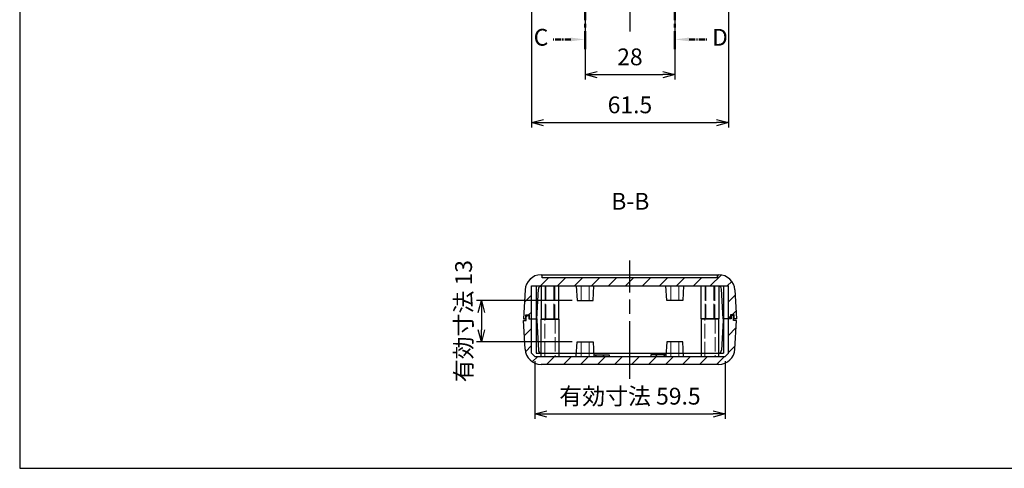
# Model space of a CAD drawing. Units: millimetres. Extents: x 0 to 1632, y 0 to 420.
# Drawn here: x 614 to 922, y 0 to 140 of the extents above; entities that cross this region are included whole.
import ezdxf

# ---------------------------------------------------------------- set-up
doc = ezdxf.new("R2010")
doc.units = ezdxf.units.MM
doc.header["$LTSCALE"] = 1.5
for name, pattern in [('AM_ISO02W050x2', [3.75, 3, -0.75]), ('AM_ISO08W050', [18, 12, -1.5, 3, -1.5]), ('CENTER', [2, 1.25, -0.25, 0.25, -0.25])]:
    doc.linetypes.add(name, pattern=pattern)
for name, color, linetype, lineweight in [('AM_10', 7, 'AM_ISO08W050', 50), ('AM_5', 3, 'Continuous', 25), ('AM_7', 4, 'AM_ISO08W050', 25), ('AM_8', 1, 'Continuous', 25), ('上ｶﾊﾞｰ', 7, 'Continuous', 25), ('上ｶﾊﾞｰ0', 7, 'AM_ISO02W050x2', 13), ('下ｶﾊﾞｰ', 2, 'Continuous', 25), ('下ｶﾊﾞｰ0', 2, 'AM_ISO02W050x2', 13)]:
    doc.layers.add(name, color=color, linetype=linetype, lineweight=lineweight)
doc.styles.add('ACISOTS', font='isocp.shx', dxfattribs={"height": 1, "bigfont": 'extfont.shx'})
doc.styles.get("Standard").update_dxf_attribs({"font": 'ISOCP.SHX', "bigfont": 'EXTFONT.SHX'})
doc.dimstyles.new('AM_ISO$0', dxfattribs={"dimtxt": 3.5, "dimasz": 2.5, "dimexe": 1, "dimexo": 1, "dimgap": 1.5, "dimtad": 1, "dimdsep": 46, "dimtxsty": 'Standard', "dimblk": 'OPEN30', "dimcen": 0, "dimclrd": 3, "dimclre": 3, "dimclrt": 2, "dimadec": 0, "dimazin": 2, "dimtp": 0.1, "dimtm": 0.1, "dimtfac": 0.71, "dimtmove": 0, "dimatfit": 3, "dimldrblk": 'OPEN30', "dimfxl": 0, "dimlwd": -1, "dimlwe": -1, "dimarcsym": 0})

# ---------------------------------------------------------------- blocks, each defined once
blk = doc.blocks.new('TK-A3')
blk.add_lwpolyline([(0, 0), (403, 0), (403, 280), (0, 280)], close=True)
blk = doc.blocks.new('_Open30')
at = {"color": 0, "linetype": 'ByBlock', "lineweight": -2}
for p, q in [((-1, 0.268), (0, 0)), ((0, 0), (-1, -0.268)), ((0, 0), (-1, 0))]:
    blk.add_line(p, q, dxfattribs=at)
blk = doc.blocks.new('*D30')
at = {"layer": 'AM_5', "color": 3, "transparency": 16777216}
for p, q in [((791.17, 152.5), (791.17, 121.57)), ((819.17, 152.5), (819.17, 121.57)), ((794.92, 123.07), (815.42, 123.07))]:
    blk.add_line(p, q, dxfattribs=at)
at = {"layer": 'Defpoints', "color": 0, "transparency": 16777216}
for p in [(791.17, 154), (819.17, 154), (819.17, 123.07)]:
    blk.add_point(p, dxfattribs=at)
at = {"layer": 'AM_5', "color": 3, "transparency": 16777216, "xscale": 3.75, "yscale": 3.75, "zscale": 3.75, "rotation": 180}
blk.add_blockref('_Open30', (791.17, 123.07), dxfattribs=at)
at = {"layer": 'AM_5', "color": 3, "transparency": 16777216, "xscale": 3.75, "yscale": 3.75, "zscale": 3.75}
blk.add_blockref('_Open30', (819.17, 123.07), dxfattribs=at)
at = {"layer": 'AM_5', "color": 2, "transparency": 16777216, "insert": (805.17, 127.94), "char_height": 5.25, "attachment_point": 5}
blk.add_mtext('28', dxfattribs=at)
blk = doc.blocks.new('*D31')
at = {"layer": 'AM_5', "color": 3, "transparency": 16777216}
for p, q in [((774.42, 144.6), (774.42, 106.57)), ((835.92, 144.6), (835.92, 106.57)), ((778.17, 108.07), (832.17, 108.07))]:
    blk.add_line(p, q, dxfattribs=at)
at = {"layer": 'Defpoints', "color": 0, "transparency": 16777216}
for p in [(774.42, 146.1), (835.92, 146.1), (835.92, 108.07)]:
    blk.add_point(p, dxfattribs=at)
at = {"layer": 'AM_5', "color": 3, "transparency": 16777216, "xscale": 3.75, "yscale": 3.75, "zscale": 3.75, "rotation": 180}
blk.add_blockref('_Open30', (774.42, 108.07), dxfattribs=at)
at = {"layer": 'AM_5', "color": 3, "transparency": 16777216, "xscale": 3.75, "yscale": 3.75, "zscale": 3.75}
blk.add_blockref('_Open30', (835.92, 108.07), dxfattribs=at)
at = {"layer": 'AM_5', "color": 2, "transparency": 16777216, "insert": (805.17, 112.94), "char_height": 5.25, "attachment_point": 5}
blk.add_mtext('61.5', dxfattribs=at)
blk = doc.blocks.new('*D37')
at = {"layer": 'AM_5', "color": 3, "transparency": 16777216}
for p, q in [((775.42, 33.5), (775.42, 15.5)), ((834.92, 33.5), (834.92, 15.5)), ((779.17, 17), (831.17, 17))]:
    blk.add_line(p, q, dxfattribs=at)
at = {"layer": 'Defpoints', "color": 0, "transparency": 16777216}
for p in [(775.42, 35), (834.92, 35), (834.92, 17)]:
    blk.add_point(p, dxfattribs=at)
at = {"layer": 'AM_5', "color": 3, "transparency": 16777216, "xscale": 3.75, "yscale": 3.75, "zscale": 3.75, "rotation": 180}
blk.add_blockref('_Open30', (775.42, 17), dxfattribs=at)
at = {"layer": 'AM_5', "color": 3, "transparency": 16777216, "xscale": 3.75, "yscale": 3.75, "zscale": 3.75}
blk.add_blockref('_Open30', (834.92, 17), dxfattribs=at)
at = {"layer": 'AM_5', "color": 2, "transparency": 16777216, "insert": (805.17, 21.87), "char_height": 5.25, "attachment_point": 5}
blk.add_mtext('有効寸法 59.5', dxfattribs=at)
blk = doc.blocks.new('*D38')
at = {"layer": 'AM_5', "color": 3, "transparency": 16777216}
for p, q in [((787.17, 52.5), (757.26, 52.5)), ((758.76, 48.75), (758.76, 43.25)), ((787.17, 39.5), (757.26, 39.5))]:
    blk.add_line(p, q, dxfattribs=at)
at = {"layer": 'Defpoints', "color": 0, "transparency": 16777216}
for p in [(788.67, 52.5), (758.76, 39.5), (788.67, 39.5)]:
    blk.add_point(p, dxfattribs=at)
at = {"layer": 'AM_5', "color": 3, "transparency": 16777216, "xscale": 3.75, "yscale": 3.75, "zscale": 3.75}
for p, rotation in [((758.76, 52.5), 90), ((758.76, 39.5), 270)]:
    blk.add_blockref('_Open30', p, dxfattribs=dict(at, rotation=rotation))
at = {"layer": 'AM_5', "color": 2, "transparency": 16777216, "insert": (753.88, 46), "char_height": 5.25, "attachment_point": 5, "rotation": 90}
blk.add_mtext('有効寸法 13', dxfattribs=at)
blk = doc.blocks.new('*S77')
at = {"layer": 'AM_10', "linetype": 'CENTER', "ltscale": 3}
for p, q in [((761.92, 203.5), (776.92, 203.5)), ((776.92, 203.5), (833.42, 203.5)), ((848.42, 203.5), (833.42, 203.5))]:
    blk.add_line(p, q, dxfattribs=at)
at = {"layer": 'AM_10', "color": 7, "linetype": 'CENTER'}
for p, q in [((764.92, 199), (764.92, 193.5)), ((845.42, 199), (845.42, 193.5))]:
    blk.add_line(p, q, dxfattribs=at)
at = {"layer": 'AM_10', "color": 7, "linetype": 'Continuous', "extrusion": (2.72144e-17, 0, -1)}
blk.add_trace([(-764.33, 199), (-765.51, 199), (-764.92, 203.5)], dxfattribs=at)
at = {"layer": 'AM_10', "color": 7, "linetype": 'Continuous'}
blk.add_trace([(846.01, 199), (844.83, 199), (845.42, 203.5)], dxfattribs=at)
at = {"layer": 'AM_10', "color": 7, "char_height": 5.25, "attachment_point": 5, "style": 'ACISOTS'}
for s, insert in [('B', (765.12, 187.78)), ('B', (845.66, 186.69)), ('B-B', (805.29, 82.79))]:
    blk.add_mtext(s, dxfattribs=dict(at, insert=insert))
blk = doc.blocks.new('*S78')
at = {"layer": 'AM_10', "color": 0, "linetype": 'CENTER', "ltscale": 3}
for p, q in [((791.17, 289.89), (791.17, 274.89)), ((791.17, 274.89), (791.17, 261.13)), ((791.17, 246.13), (791.17, 261.13)), ((780.17, 246.13), (791.17, 246.13)), ((780.17, 235.16), (780.17, 246.13)), ((791.17, 235.16), (780.17, 235.16)), ((791.17, 235.16), (791.17, 220.16)), ((791.17, 220.16), (791.17, 200.71)), ((791.17, 185.71), (791.17, 200.71)), ((780.17, 185.71), (791.17, 185.71)), ((780.17, 170.71), (780.17, 185.01)), ((791.17, 170.01), (780.17, 170.01)), ((791.17, 170.01), (791.17, 155.01)), ((791.17, 155.01), (791.17, 146.07)), ((791.17, 131.07), (791.17, 146.07))]:
    blk.add_line(p, q, dxfattribs=at)
at = {"layer": 'AM_10', "color": 7, "linetype": 'CENTER'}
for p, q in [((786.67, 286.89), (781.17, 286.89)), ((791.17, 246.13), (780.17, 246.13)), ((780.17, 246.13), (780.17, 235.16)), ((780.17, 235.16), (791.17, 235.16)), ((791.17, 185.71), (780.17, 185.71)), ((780.17, 185.71), (780.17, 170.71)), ((780.17, 170.01), (780.17, 185.01)), ((780.17, 170.01), (791.17, 170.01)), ((786.67, 134.07), (781.17, 134.07))]:
    blk.add_line(p, q, dxfattribs=at)
at = {"layer": 'AM_10', "color": 7, "linetype": 'Continuous', "extrusion": (0, -2.72144e-17, -1)}
blk.add_trace([(-786.67, 287.48), (-786.67, 286.29), (-791.17, 286.89)], dxfattribs=at)
at = {"layer": 'AM_10', "color": 7, "linetype": 'Continuous'}
blk.add_trace([(786.67, 133.48), (786.67, 134.66), (791.17, 134.07)], dxfattribs=at)
at = {"layer": 'AM_10', "color": 7, "char_height": 5.25, "attachment_point": 5, "style": 'ACISOTS'}
for s, insert in [('C-C', (668.13, 297.71)), ('C', (777.38, 286.89)), ('C', (777.38, 134.07))]:
    blk.add_mtext(s, dxfattribs=dict(at, insert=insert))
blk = doc.blocks.new('*S79')
at = {"layer": 'AM_10', "linetype": 'CENTER', "ltscale": 3}
for p, q in [((819.17, 289.89), (819.17, 274.89)), ((819.17, 274.89), (819.17, 261.13)), ((819.17, 246.13), (819.17, 261.13)), ((830.17, 246.13), (819.17, 246.13)), ((830.17, 235.16), (830.17, 246.13)), ((819.17, 235.16), (830.17, 235.16)), ((819.17, 235.16), (819.17, 220.16)), ((819.17, 220.16), (819.17, 200.71)), ((819.17, 185.71), (819.17, 200.71)), ((830.17, 185.71), (819.17, 185.71)), ((830.17, 170.71), (830.17, 185.01)), ((819.17, 170.01), (830.17, 170.01)), ((819.17, 170.01), (819.17, 155.01)), ((819.17, 155.01), (819.17, 146.07)), ((819.17, 131.07), (819.17, 146.07))]:
    blk.add_line(p, q, dxfattribs=at)
at = {"layer": 'AM_10', "color": 7, "linetype": 'CENTER'}
for p, q in [((823.67, 286.89), (829.17, 286.89)), ((819.17, 246.13), (830.17, 246.13)), ((830.17, 246.13), (830.17, 235.16)), ((830.17, 235.16), (819.17, 235.16)), ((819.17, 185.71), (830.17, 185.71)), ((830.17, 185.71), (830.17, 170.71)), ((830.17, 170.01), (830.17, 185.01)), ((830.17, 170.01), (819.17, 170.01)), ((823.67, 134.07), (829.17, 134.07))]:
    blk.add_line(p, q, dxfattribs=at)
at = {"layer": 'AM_10', "color": 7, "linetype": 'Continuous'}
blk.add_trace([(823.67, 287.48), (823.67, 286.29), (819.17, 286.89)], dxfattribs=at)
at = {"layer": 'AM_10', "color": 7, "linetype": 'Continuous', "extrusion": (0, 2.72144e-17, -1)}
blk.add_trace([(-823.67, 133.48), (-823.67, 134.66), (-819.17, 134.07)], dxfattribs=at)
at = {"layer": 'AM_10', "color": 7, "char_height": 5.25, "attachment_point": 5, "style": 'ACISOTS'}
for s, insert in [('D-D', (942, 299.1)), ('D', (833.5, 286.93)), ('D', (833.3, 134.07))]:
    blk.add_mtext(s, dxfattribs=dict(at, insert=insert))

msp = doc.modelspace()

# ---------------------------------------------------------------- hatches: boundary and pattern name
at = {"layer": 'AM_8'}
h = msp.add_hatch(dxfattribs=at)
h.set_pattern_fill('_U', color=256, scale=3.75, angle=45, style=0, pattern_type=0)
h.set_pattern_definition([(45, (636.9532, -51.4872), (-2.65165, 2.65165), [])])
edge = h.paths.add_edge_path()
edge.add_line((821.872, 56.997), (828.672, 56.997))
edge.add_line((828.672, 56.997), (828.922, 56.997))
edge.add_line((828.922, 56.997), (831.422, 56.997))
edge.add_line((831.422, 56.997), (831.672, 56.997))
edge.add_line((831.672, 56.997), (835.922, 56.997))
edge.add_line((835.922, 56.997), (835.922, 46.747))
edge.add_line((835.922, 46.747), (836.622, 46.747))
edge.add_line((836.622, 46.747), (836.622, 47.947))
edge.add_line((836.622, 47.947), (837.722, 47.947))
edge.add_line((837.722, 47.947), (837.722, 46.747))
edge.add_line((837.722, 46.747), (838.422, 46.747))
edge.add_line((838.422, 46.747), (837.95, 55.758))
edge.add_arc((832.957, 55.497), 5, 3, 90)
edge.add_line((832.957, 60.497), (832.653, 60.497))
edge.add_line((832.653, 60.497), (832.653, 59.497))
edge.add_line((832.653, 59.497), (777.853, 59.497))
edge.add_line((777.853, 59.497), (777.853, 60.497))
edge.add_line((777.853, 60.497), (777.388, 60.497))
edge.add_arc((777.388, 55.497), 5, 90, 177)
edge.add_line((772.395, 55.758), (771.922, 46.747))
edge.add_line((771.922, 46.747), (772.622, 46.747))
edge.add_line((772.622, 46.747), (772.622, 47.947))
edge.add_line((772.622, 47.947), (773.722, 47.947))
edge.add_line((773.722, 47.947), (773.722, 46.747))
edge.add_line((773.722, 46.747), (774.423, 46.747))
edge.add_line((774.423, 46.747), (774.422, 56.997))
edge.add_line((774.422, 56.997), (778.672, 56.997))
edge.add_line((778.672, 56.997), (778.922, 56.997))
edge.add_line((778.922, 56.997), (781.422, 56.997))
edge.add_line((781.422, 56.997), (781.672, 56.997))
edge.add_line((781.672, 56.997), (782.922, 56.997))
edge.add_line((782.922, 56.997), (788.472, 56.997))
edge.add_line((788.472, 56.997), (792.422, 56.997))
edge.add_line((792.422, 56.997), (793.872, 56.997))
edge.add_line((793.872, 56.997), (820.422, 56.997))
edge.add_line((820.422, 56.997), (821.872, 56.997))
h = msp.add_hatch(dxfattribs=at)
h.set_pattern_fill('_U', color=256, scale=3.75, angle=45, style=0, pattern_type=0)
h.set_pattern_definition([(45, (636.9532, -14.241), (-2.65165, 2.65165), [])])
edge = h.paths.add_edge_path()
edge.add_line((816.472, 34.997), (811.672, 34.997))
edge.add_line((811.672, 34.997), (802.552, 34.997))
edge.add_line((802.552, 34.997), (798.672, 34.997))
edge.add_line((798.672, 34.997), (793.872, 34.997))
edge.add_line((793.872, 34.997), (789.922, 34.997))
edge.add_line((789.922, 34.997), (788.472, 34.997))
edge.add_line((788.472, 34.997), (782.922, 34.997))
edge.add_line((782.922, 34.997), (781.772, 34.997))
edge.add_line((781.772, 34.997), (775.422, 34.997))
edge.add_line((775.422, 34.997), (774.422, 35.997))
edge.add_line((774.422, 35.997), (774.422, 46.247))
edge.add_line((774.422, 46.247), (774.422, 46.747))
edge.add_line((774.422, 46.747), (773.572, 46.747))
edge.add_line((773.572, 46.747), (773.572, 47.747))
edge.add_line((773.572, 47.747), (772.772, 47.747))
edge.add_line((772.772, 47.747), (772.772, 46.247))
edge.add_line((772.772, 46.247), (771.922, 46.247))
edge.add_line((771.922, 46.247), (772.395, 37.235))
edge.add_arc((777.388, 37.497), 5, 183, 270)
edge.add_line((777.388, 32.497), (832.957, 32.497))
edge.add_arc((832.957, 37.497), 5, 270, 357)
edge.add_line((837.95, 37.235), (838.422, 46.247))
edge.add_line((838.422, 46.247), (837.572, 46.247))
edge.add_line((837.572, 46.247), (837.572, 47.747))
edge.add_line((837.572, 47.747), (836.772, 47.747))
edge.add_line((836.772, 47.747), (836.772, 46.747))
edge.add_line((836.772, 46.747), (835.922, 46.747))
edge.add_line((835.922, 46.747), (835.922, 46.247))
edge.add_line((835.922, 46.247), (835.922, 35.997))
edge.add_line((835.922, 35.997), (834.922, 34.997))
edge.add_line((834.922, 34.997), (828.572, 34.997))
edge.add_line((828.572, 34.997), (821.872, 34.997))
edge.add_line((821.872, 34.997), (820.422, 34.997))
edge.add_line((820.422, 34.997), (816.472, 34.997))

# ---------------------------------------------------------------- linework, layer by layer
at = {"layer": 'AM_7'}
for p, q in [((805.172, 284.387), (805.172, 136.568)), ((805.172, 27.997), (805.172, 64.997))]:
    msp.add_line(p, q, dxfattribs=at)
at = {"layer": '上ｶﾊﾞｰ'}
for p, q in [((777.388, 60.497), (832.957, 60.497)), ((777.772, 59.497), (777.772, 60.497)), ((832.572, 59.497), (777.772, 59.497)), ((832.572, 60.497), (832.572, 59.497)), ((832.572, 59.497), (832.572, 60.497)), ((772.395, 55.758), (771.922, 46.747)), ((774.422, 46.747), (774.422, 56.997)), ((774.422, 56.997), (835.922, 56.997)), ((775.922, 56.997), (775.922, 46.747)), ((776.064, 46.747), (776.551, 56.049)), ((777.422, 56.997), (777.422, 46.747)), ((782.922, 46.747), (782.922, 56.997)), ((788.422, 56.997), (788.672, 52.497)), ((793.672, 52.497), (793.922, 56.997)), ((816.672, 52.497), (816.422, 56.997)), ((821.922, 56.997), (821.672, 52.497)), ((827.422, 46.747), (827.422, 56.997)), ((832.922, 56.997), (832.922, 46.747)), ((834.281, 46.747), (833.793, 56.049)), ((834.422, 56.997), (834.422, 46.747)), ((835.922, 46.747), (835.922, 56.997)), ((837.95, 55.758), (838.422, 46.747)), ((788.672, 52.497), (793.672, 52.497)), ((821.672, 52.497), (816.672, 52.497)), ((771.922, 46.747), (772.772, 46.747)), ((772.622, 46.747), (772.622, 47.947)), ((772.622, 47.947), (773.722, 47.947)), ((773.572, 46.747), (776.064, 46.747)), ((773.722, 47.947), (773.722, 46.747)), ((777.422, 46.747), (782.922, 46.747)), ((832.922, 46.747), (827.422, 46.747)), ((836.772, 46.747), (834.281, 46.747)), ((837.722, 47.947), (836.622, 47.947)), ((836.622, 47.947), (836.622, 46.747)), ((838.422, 46.747), (837.572, 46.747)), ((837.722, 46.747), (837.722, 47.947))]:
    msp.add_line(p, q, dxfattribs=at)
for centre, radius, start, end in [((777.388, 55.497), 5, 90, 177), ((832.957, 55.497), 5, 3, 90), ((777.55, 55.997), 1, 97.32754, 177), ((832.795, 55.997), 1, 3, 82.67246)]:
    msp.add_arc(centre, radius, start, end, dxfattribs=at)
at = {"layer": '上ｶﾊﾞｰ0'}
for p, q in [((778.672, 56.997), (778.672, 46.747)), ((778.922, 46.747), (778.922, 56.997)), ((781.422, 56.997), (781.422, 46.747)), ((781.672, 46.747), (781.672, 56.997)), ((789.922, 52.497), (789.922, 56.997)), ((792.422, 56.997), (792.422, 52.497)), ((817.922, 52.497), (817.922, 56.997)), ((820.422, 56.997), (820.422, 52.497)), ((828.672, 56.997), (828.672, 46.747)), ((828.922, 46.747), (828.922, 56.997)), ((831.422, 56.997), (831.422, 46.747)), ((831.672, 46.747), (831.672, 56.997))]:
    msp.add_line(p, q, dxfattribs=at)
at = {"layer": '下ｶﾊﾞｰ'}
for p, q in [((772.395, 37.235), (771.922, 46.247)), ((771.922, 46.247), (772.772, 46.247)), ((772.772, 46.247), (772.772, 47.747)), ((772.772, 47.747), (773.572, 47.747)), ((773.572, 47.747), (773.572, 46.747)), ((773.572, 46.747), (776.064, 46.747)), ((774.422, 46.247), (774.422, 46.747)), ((774.422, 35.997), (774.422, 46.247)), ((775.922, 46.747), (775.922, 46.247)), ((775.922, 46.247), (775.922, 35.997)), ((776.064, 46.747), (776.064, 46.247)), ((776.064, 46.247), (776.551, 36.944)), ((777.422, 34.997), (777.422, 46.647)), ((777.422, 46.647), (782.922, 46.647)), ((782.922, 46.647), (782.922, 34.997)), ((832.922, 46.647), (827.422, 46.647)), ((827.422, 46.647), (827.422, 34.997)), ((832.922, 34.997), (832.922, 46.647)), ((834.281, 46.247), (833.793, 36.944)), ((836.772, 46.747), (834.281, 46.747)), ((834.281, 46.747), (834.281, 46.247)), ((834.422, 46.747), (834.422, 46.247)), ((834.422, 46.247), (834.422, 35.997)), ((835.922, 46.247), (835.922, 46.747)), ((835.922, 35.997), (835.922, 46.247)), ((837.573, 47.747), (836.772, 47.747)), ((836.772, 47.747), (836.772, 46.747)), ((837.573, 46.247), (837.573, 47.747)), ((838.422, 46.247), (837.573, 46.247)), ((837.95, 37.235), (838.422, 46.247)), ((788.422, 34.997), (788.672, 39.497)), ((788.672, 39.497), (793.672, 39.497)), ((793.672, 39.497), (793.922, 34.997)), ((816.672, 39.497), (816.422, 34.997)), ((821.672, 39.497), (816.672, 39.497)), ((821.922, 34.997), (821.672, 39.497)), ((774.422, 35.997), (775.422, 34.997)), ((775.422, 34.997), (834.922, 34.997)), ((775.922, 35.997), (834.422, 35.997)), ((793.85, 35.497), (798.672, 35.497)), ((798.672, 35.497), (798.672, 34.997)), ((816.495, 35.497), (811.672, 35.497)), ((811.672, 35.497), (811.672, 34.997)), ((835.922, 35.997), (834.922, 34.997)), ((832.957, 32.497), (777.388, 32.497))]:
    msp.add_line(p, q, dxfattribs=at)
for centre, radius, start, end in [((777.388, 37.497), 5, 183, 270), ((777.55, 36.997), 1, 183, 262.67246), ((832.795, 36.997), 1, 277.32754, 357), ((832.957, 37.497), 5, 270, 357)]:
    msp.add_arc(centre, radius, start, end, dxfattribs=at)
at = {"layer": '下ｶﾊﾞｰ0'}
for p, q in [((778.572, 34.997), (778.572, 46.647)), ((781.772, 46.647), (781.772, 34.997)), ((828.572, 34.997), (828.572, 46.647)), ((831.772, 46.647), (831.772, 34.997)), ((789.922, 39.497), (789.922, 34.997)), ((792.422, 34.997), (792.422, 39.497)), ((817.922, 39.497), (817.922, 34.997)), ((820.422, 34.997), (820.422, 39.497)), ((794.172, 35.497), (794.672, 34.997)), ((796.673, 34.997), (797.172, 35.497)), ((813.172, 35.497), (813.672, 34.997)), ((815.673, 34.997), (816.172, 35.497))]:
    msp.add_line(p, q, dxfattribs=at)

# ---------------------------------------------------------------- block references
at = {"lineweight": 0, "xscale": 1.5, "yscale": 1.5, "zscale": 1.5}
msp.add_blockref('TK-A3', (614.5, 0), dxfattribs=at)
at = {"layer": 'AM_10'}
for name in ['*S79', '*S78', '*S77']:
    msp.add_blockref(name, (0, 0), dxfattribs=at)

# ---------------------------------------------------------------- dimensions: what is measured, and where the dimension line sits
at = {"layer": 'AM_5'}
for base, p1, p2, picture, middle in [((819.172, 123.068), (791.172, 153.997), (819.172, 153.997), '*D30', (805.172, 127.944)), ((835.922, 108.068), (774.422, 146.097), (835.922, 146.097), '*D31', (805.172, 112.943))]:
    dim = msp.add_linear_dim(base=base, p1=p1, p2=p2, angle=0, dimstyle='AM_ISO$0', override={"dimscale": 1.5}, dxfattribs=at)
    dim.commit()
    dim.dimension.update_dxf_attribs({"geometry": picture, "text_midpoint": middle})
dim = msp.add_linear_dim(base=(758.758, 39.497), p1=(788.672, 52.497), p2=(788.672, 39.497), angle=90, text='有効寸法 <>', dimstyle='AM_ISO$0', override={"dimscale": 1.5}, dxfattribs=at)
dim.commit()
dim.dimension.update_dxf_attribs({"geometry": '*D38', "text_midpoint": (758.758, 45.997), "dimtype": 160})
dim = msp.add_linear_dim(base=(834.922, 16.997), p1=(775.422, 34.997), p2=(834.922, 34.997), angle=0, text='有効寸法 <>', dimstyle='AM_ISO$0', override={"dimscale": 1.5, "dimpost": ''}, dxfattribs=at)
dim.commit()
dim.dimension.update_dxf_attribs({"geometry": '*D37', "text_midpoint": (805.172, 21.872)})

doc.saveas('drawing.dxf')
